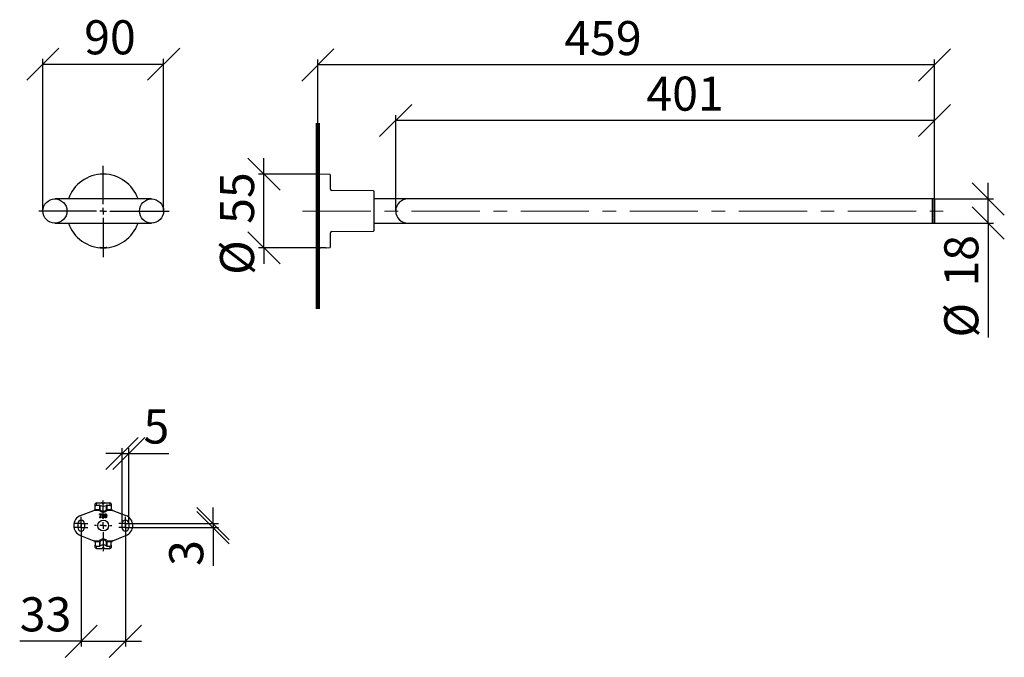
# Model space of a CAD drawing. Units: millimetres. Extents: x 17 to 200, y 7 to 245.
# Drawn here: x 17 to 200, y 126 to 245 of the extents above; entities that cross this region are included whole.
import ezdxf

# ---------------------------------------------------------------- set-up
doc = ezdxf.new("R2010")
doc.units = ezdxf.units.MM
doc.linetypes.add('CENTERX2', pattern=[20.32, 12.7, -2.54, 2.54, -2.54])
doc.linetypes.add('PHANTOM', pattern=[12.7, 6.35, -1.27, 1.27, -1.27, 1.27, -1.27])
doc.layers.add('BESCHRIFTUNG', color=7, linetype='Continuous')
doc.layers.add('MITTELLINIEN', color=7, linetype='Continuous')
doc.styles.add('SLDTEXTSTYLE0', font='TXT', dxfattribs={"width": 0.7})
doc.dimstyles.new('SLDDIMSTYLE0', dxfattribs={"dimtxt": 6.0452, "dimasz": 6, "dimexe": 0, "dimexo": 0.0625, "dimgap": 1.5113, "dimtad": 1, "dimdec": 0, "dimlfac": 4, "dimrnd": 1e-09, "dimzin": 12, "dimdsep": 46, "dimtxsty": 'SLDTEXTSTYLE0', "dimblk1": 'OBLIQUE', "dimblk2": 'OBLIQUE', "dimsah": 1, "dimcen": 0.09, "dimadec": 0, "dimazin": 3, "dimtfac": 1, "dimtdec": 0, "dimtofl": 0, "dimtmove": 0, "dimatfit": 3, "dimldrblk": 'OBLIQUE', "dimfxl": 1, "dimfrac": 2, "dimtolj": 1, "dimtzin": 12, "dimarcsym": 0})
doc.dimstyles.new('SLDDIMSTYLE1', dxfattribs={"dimtxt": 6.0452, "dimasz": 6, "dimexe": 0, "dimexo": 0.0625, "dimgap": 1.5113, "dimtad": 1, "dimdec": 0, "dimlfac": 4, "dimrnd": 1e-09, "dimzin": 12, "dimdsep": 46, "dimtxsty": 'SLDTEXTSTYLE0', "dimblk1": 'OBLIQUE', "dimblk2": 'OBLIQUE', "dimsah": 1, "dimcen": 0.09, "dimadec": 0, "dimazin": 3, "dimtfac": 1, "dimtdec": 0, "dimtmove": 0, "dimatfit": 0, "dimldrblk": 'OBLIQUE', "dimfxl": 1, "dimfrac": 2, "dimtolj": 1, "dimtzin": 12, "dimarcsym": 0})

# ---------------------------------------------------------------- blocks, each defined once
blk = doc.blocks.new('_Oblique')
at = {"color": 0, "linetype": 'ByBlock', "lineweight": -2}
blk.add_line((-0.5, -0.5), (0.5, 0.5), dxfattribs=at)
blk = doc.blocks.new('_D')
at = {"layer": 'BESCHRIFTUNG'}
for p, q in [((20.96, 209.11), (20.96, 237.46)), ((43.46, 209.11), (43.46, 237.46)), ((20.96, 236.46), (43.46, 236.46))]:
    blk.add_line(p, q, dxfattribs=at)
at = {"layer": 'BESCHRIFTUNG', "xscale": 6, "yscale": 6, "rotation": 180}
blk.add_blockref('_Oblique', (20.96, 236.46, -57.41), dxfattribs=at)
at = {"layer": 'BESCHRIFTUNG', "xscale": 6, "yscale": 6}
blk.add_blockref('_Oblique', (43.46, 236.46, -57.41), dxfattribs=at)
at = {"layer": 'BESCHRIFTUNG', "insert": (28.66, 244.65), "char_height": 6.35, "attachment_point": 1, "style": 'SLDTEXTSTYLE0'}
blk.add_mtext('90', dxfattribs=at)
blk = doc.blocks.new('SW_CENTERMARKSYMBOL_0')
at = {"layer": 'MITTELLINIEN', "color": 0}
for p, q in [((0, 1.25), (0, 8.45)), ((-1.25, 0), (-12, 0)), ((0, 0), (-0.62, 0)), ((0, 0), (0, 0.62)), ((0, 0), (0, -0.62)), ((0, 0), (0.62, 0)), ((1.25, 0), (12.31, 0)), ((0, -1.25), (0, -8.59))]:
    blk.add_line(p, q, dxfattribs=at)
blk = doc.blocks.new('_D_1')
at = {"layer": 'BESCHRIFTUNG'}
for p, q in [((62.15, 215.97), (62.15, 218.97)), ((72.19, 215.97), (61.15, 215.97)), ((62.15, 202.24), (62.15, 215.97)), ((72.19, 202.24), (61.15, 202.24)), ((62.15, 202.24), (62.15, 199.24))]:
    blk.add_line(p, q, dxfattribs=at)
at = {"layer": 'BESCHRIFTUNG', "xscale": 6, "yscale": 6}
for p, rotation in [((62.15, 215.97, 0.01), 270), ((62.15, 202.24, 0.01), 90)]:
    blk.add_blockref('_Oblique', p, dxfattribs=dict(at, rotation=rotation))
at = {"layer": 'BESCHRIFTUNG', "char_height": 6.35, "attachment_point": 1, "rotation": 90, "style": 'SLDTEXTSTYLE0'}
for s, insert in [('55', (53.96, 206.7)), ('%%c', (53.96, 197.2))]:
    blk.add_mtext(s, dxfattribs=dict(at, insert=insert))
blk = doc.blocks.new('_D_2')
at = {"layer": 'BESCHRIFTUNG'}
for p, q in [((86.7, 209.11), (86.7, 226.97)), ((187.07, 225.97), (86.7, 225.97)), ((187.07, 211.36), (187.07, 226.97))]:
    blk.add_line(p, q, dxfattribs=at)
at = {"layer": 'BESCHRIFTUNG', "xscale": 6, "yscale": 6, "rotation": 180}
blk.add_blockref('_Oblique', (86.7, 225.97, 0.01), dxfattribs=at)
at = {"layer": 'BESCHRIFTUNG', "xscale": 6, "yscale": 6}
blk.add_blockref('_Oblique', (187.07, 225.97, 0.01), dxfattribs=at)
at = {"layer": 'BESCHRIFTUNG', "insert": (133.39, 234.15), "char_height": 6.35, "attachment_point": 1, "style": 'SLDTEXTSTYLE0'}
blk.add_mtext('401', dxfattribs=at)
blk = doc.blocks.new('_D_3')
at = {"layer": 'BESCHRIFTUNG'}
for p, q in [((72.2, 215.98), (72.2, 237.32)), ((187.07, 211.36), (187.07, 237.32)), ((187.07, 236.32), (72.2, 236.32))]:
    blk.add_line(p, q, dxfattribs=at)
at = {"layer": 'BESCHRIFTUNG', "xscale": 6, "yscale": 6, "rotation": 180}
blk.add_blockref('_Oblique', (72.2, 236.32, 0.01), dxfattribs=at)
at = {"layer": 'BESCHRIFTUNG', "xscale": 6, "yscale": 6}
blk.add_blockref('_Oblique', (187.07, 236.32, 0.01), dxfattribs=at)
at = {"layer": 'BESCHRIFTUNG', "insert": (118.1, 244.5), "char_height": 6.35, "attachment_point": 1, "style": 'SLDTEXTSTYLE0'}
blk.add_mtext('459', dxfattribs=at)
blk = doc.blocks.new('_D_4')
at = {"layer": 'BESCHRIFTUNG'}
for p, q in [((197.08, 211.35), (197.08, 214.35)), ((187.08, 211.35), (198.08, 211.35)), ((197.08, 206.85), (197.08, 211.35)), ((187.08, 206.85), (198.08, 206.85)), ((197.08, 206.85), (197.08, 185.53))]:
    blk.add_line(p, q, dxfattribs=at)
at = {"layer": 'BESCHRIFTUNG', "xscale": 6, "yscale": 6}
for p, rotation in [((197.08, 211.35, 0.01), 270), ((197.08, 206.85, 0.01), 90)]:
    blk.add_blockref('_Oblique', p, dxfattribs=dict(at, rotation=rotation))
at = {"layer": 'BESCHRIFTUNG', "char_height": 6.35, "attachment_point": 1, "rotation": 90, "style": 'SLDTEXTSTYLE0'}
for s, insert in [('18', (188.89, 195.02)), ('%%c', (188.89, 185.53))]:
    blk.add_mtext(s, dxfattribs=dict(at, insert=insert))
blk = doc.blocks.new('_D_5')
at = {"layer": 'BESCHRIFTUNG'}
for p, q in [((35.72, 163.92), (32.72, 163.92)), ((35.72, 150.85), (35.72, 164.92)), ((35.72, 163.92), (36.97, 163.92)), ((36.97, 150.85), (36.97, 164.92)), ((36.97, 163.92), (44.41, 163.92))]:
    blk.add_line(p, q, dxfattribs=at)
at = {"layer": 'BESCHRIFTUNG', "xscale": 6, "yscale": 6}
blk.add_blockref('_Oblique', (35.72, 163.92, -0.84), dxfattribs=at)
at = {"layer": 'BESCHRIFTUNG', "xscale": 6, "yscale": 6, "rotation": 180}
blk.add_blockref('_Oblique', (36.97, 163.92, -0.84), dxfattribs=at)
at = {"layer": 'BESCHRIFTUNG', "insert": (39.71, 172.11), "char_height": 6.35, "attachment_point": 1, "style": 'SLDTEXTSTYLE0'}
blk.add_mtext('5', dxfattribs=at)
blk = doc.blocks.new('_D_6')
at = {"layer": 'BESCHRIFTUNG'}
for p, q in [((52.68, 150.84), (52.68, 153.84)), ((37.6, 150.84), (53.68, 150.84)), ((52.68, 150.84), (52.68, 150.09)), ((37.6, 150.09), (53.68, 150.09)), ((52.68, 150.09), (52.68, 142.96))]:
    blk.add_line(p, q, dxfattribs=at)
at = {"layer": 'BESCHRIFTUNG', "xscale": 6, "yscale": 6}
for p, rotation in [((52.68, 150.84, -0.84), 270), ((52.68, 150.09, -0.84), 90)]:
    blk.add_blockref('_Oblique', p, dxfattribs=dict(at, rotation=rotation))
at = {"layer": 'BESCHRIFTUNG', "insert": (44.5, 142.96), "char_height": 6.35, "attachment_point": 1, "rotation": 90, "style": 'SLDTEXTSTYLE0'}
blk.add_mtext('3', dxfattribs=at)
blk = doc.blocks.new('_D_7')
at = {"layer": 'BESCHRIFTUNG'}
for p, q in [((28.09, 148.83), (28.09, 127.92)), ((36.34, 148.83), (36.34, 127.92)), ((28.09, 128.92), (16.65, 128.92)), ((28.09, 128.92), (36.34, 128.92)), ((36.34, 128.92), (39.34, 128.92))]:
    blk.add_line(p, q, dxfattribs=at)
at = {"layer": 'BESCHRIFTUNG', "xscale": 6, "yscale": 6}
blk.add_blockref('_Oblique', (28.09, 128.92, -0.84), dxfattribs=at)
at = {"layer": 'BESCHRIFTUNG', "xscale": 6, "yscale": 6, "rotation": 180}
blk.add_blockref('_Oblique', (36.34, 128.92, -0.84), dxfattribs=at)
at = {"layer": 'BESCHRIFTUNG', "insert": (16.65, 137.11), "char_height": 6.35, "attachment_point": 1, "style": 'SLDTEXTSTYLE0'}
blk.add_mtext('33', dxfattribs=at)
blk = doc.blocks.new('SW_CENTERMARKSYMBOL_1')
at = {"layer": 'MITTELLINIEN', "color": 0}
for p, q in [((0, 1.25), (0, 4.65)), ((-1.25, 0), (-1.62, 0)), ((0, 0), (-0.62, 0)), ((0, 0), (0, 0.62)), ((0, 0), (0, -0.62)), ((0, 0), (0.62, 0)), ((1.25, 0), (1.62, 0)), ((0, -1.25), (0, -4.78))]:
    blk.add_line(p, q, dxfattribs=at)
blk = doc.blocks.new('SW_CENTERMARKSYMBOL_2')
at = {"layer": 'MITTELLINIEN', "color": 0}
for p, q in [((-0.625, 0), (-1.25, 0)), ((0, 0), (-0.625, 0)), ((0, 0.625), (0, 1.25)), ((0, 0), (0, 0.625)), ((0, 0), (0, -0.625)), ((0, 0), (0.625, 0)), ((0.625, 0), (1.25, 0)), ((0, -0.625), (0, -1.25))]:
    blk.add_line(p, q, dxfattribs=at)
blk = doc.blocks.new('SW_CENTERMARKSYMBOL_3')
at = {"layer": 'MITTELLINIEN', "color": 0}
for p, q in [((-0.625, 0), (-1.25, 0)), ((0, 0), (-0.625, 0)), ((0, 0.625), (0, 1.25)), ((0, 0), (0, 0.625)), ((0, 0), (0, -0.625)), ((0, 0), (0.625, 0)), ((0.625, 0), (1.25, 0)), ((0, -0.625), (0, -1.25))]:
    blk.add_line(p, q, dxfattribs=at)
blk = doc.blocks.new('SW_CENTERMARKSYMBOL_4')
at = {"layer": 'MITTELLINIEN', "color": 0}
for p, q in [((-0.625, 0), (-1.25, 0)), ((0, 0), (-0.625, 0)), ((0, 0.625), (0, 1.25)), ((0, 0), (0, 0.625)), ((0, 0), (0, -0.625)), ((0, 0), (0.625, 0)), ((0.625, 0), (1.25, 0)), ((0, -0.625), (0, -1.25))]:
    blk.add_line(p, q, dxfattribs=at)
blk = doc.blocks.new('SW_CENTERMARKSYMBOL_5')
at = {"layer": 'MITTELLINIEN', "color": 0}
for p, q in [((-0.625, 0), (-1.25, 0)), ((0, 0), (-0.625, 0)), ((0, 0.625), (0, 1.25)), ((0, 0), (0, 0.625)), ((0, 0), (0, -0.625)), ((0, 0), (0.625, 0)), ((0.625, 0), (1.25, 0)), ((0, -0.625), (0, -1.25))]:
    blk.add_line(p, q, dxfattribs=at)

msp = doc.modelspace()

# ---------------------------------------------------------------- linework, layer by layer
at = {"color": 7, "linetype": 'Continuous', "lineweight": 25}
for p, q in [((74.41, 215.93), (72.2, 215.97)), ((72.2, 215.97), (72.2, 209.1)), ((82.54, 212.84), (74.81, 212.91)), ((41.21, 211.35), (23.21, 211.35)), ((82.69, 209.1), (82.69, 211.04)), ((88.95, 211.35), (82.7, 211.35)), ((186.7, 211.35), (88.95, 211.35)), ((187.07, 211.35), (186.7, 211.35)), ((186.7, 211.35), (186.7, 207.13)), ((186.7, 206.85), (186.7, 211.35)), ((187.07, 211.35), (187.07, 207.13)), ((72.2, 209.1), (72.2, 202.24)), ((82.69, 207.17), (82.69, 209.1)), ((23.21, 206.85), (41.21, 206.85)), ((82.7, 206.85), (88.95, 206.85)), ((88.95, 206.85), (186.7, 206.85)), ((186.7, 207.13), (186.7, 206.85)), ((186.7, 206.85), (187.07, 206.85)), ((187.07, 207.13), (187.07, 206.85)), ((74.81, 205.3), (82.54, 205.37)), ((72.2, 202.24), (72.43, 202.25)), ((73.73, 202.27), (74.41, 202.28)), ((30.72, 154.1), (30.72, 154.54)), ((30.72, 153.57), (30.72, 154.1)), ((30.97, 154.72), (31.91, 154.72)), ((30.97, 154.27), (31.5, 154.27)), ((32.53, 154.72), (33.47, 154.72)), ((32.94, 154.27), (33.47, 154.27)), ((33.72, 154.54), (33.72, 154.1)), ((33.72, 154.1), (33.72, 153.57)), ((27.99, 152.33), (30.45, 153.3)), ((31.5, 152.64), (31.9, 152.64)), ((31.5, 152.55), (31.5, 152.64)), ((31.82, 152.55), (31.5, 152.55)), ((31.9, 152.64), (31.9, 152.57)), ((32.07, 152.47), (31.99, 152.48)), ((32.13, 152.26), (32.14, 152.35)), ((32.14, 152.35), (32.15, 152.35)), ((32.79, 152.24), (32.79, 152.26)), ((33.98, 153.3), (36.45, 152.33)), ((27.47, 150.84), (27.47, 150.09)), ((28.72, 150.84), (28.72, 150.09)), ((31.67, 151.9), (31.59, 151.9)), ((31.98, 152.11), (32.06, 152.12)), ((32.47, 152.08), (32.55, 152.09)), ((35.72, 150.09), (35.72, 150.84)), ((36.97, 150.84), (36.97, 150.09)), ((27.99, 148.6), (30.45, 147.64)), ((33.98, 147.64), (36.45, 148.6)), ((30.72, 147.36), (30.72, 146.84)), ((30.72, 146.39), (30.72, 146.84)), ((33.72, 146.84), (33.72, 147.36)), ((33.72, 146.84), (33.72, 146.39)), ((30.97, 146.66), (31.5, 146.66)), ((30.97, 146.22), (31.91, 146.22)), ((32.53, 146.22), (33.47, 146.22)), ((32.94, 146.66), (33.47, 146.66))]:
    msp.add_line(p, q, dxfattribs=at)
at = {"color": 7, "linetype": 'PHANTOM', "lineweight": 18}
for p, q in [((30.97, 154.72), (30.97, 154.27)), ((31.5, 153.47), (31.5, 154.27)), ((31.66, 154.24), (31.66, 153.43)), ((32.78, 153.43), (32.78, 154.24)), ((32.94, 154.27), (32.94, 153.47)), ((33.47, 154.27), (33.47, 154.72)), ((31.5, 153.3), (30.45, 153.3)), ((30.7, 153.47), (31.5, 153.47)), ((31.5, 153.47), (31.5, 153.3)), ((32.94, 153.47), (33.74, 153.47)), ((32.94, 153.3), (32.94, 153.47)), ((33.98, 153.3), (32.94, 153.3)), ((30.45, 147.64), (31.5, 147.64)), ((31.5, 147.46), (30.7, 147.46)), ((31.5, 147.64), (31.5, 147.46)), ((31.5, 146.66), (31.5, 147.46)), ((31.66, 147.5), (31.66, 146.7)), ((32.78, 146.7), (32.78, 147.5)), ((32.94, 147.46), (32.94, 147.64)), ((32.94, 147.64), (33.98, 147.64)), ((32.94, 147.46), (32.94, 146.66)), ((33.74, 147.46), (32.94, 147.46)), ((30.97, 146.66), (30.97, 146.22)), ((33.47, 146.22), (33.47, 146.66))]:
    msp.add_line(p, q, dxfattribs=at)
at = {"color": 7, "linetype": 'Continuous', "lineweight": 25, "flags": 128}
for points in [[(30.45, 153.3), (30.49, 153.31), (30.52, 153.32), (30.56, 153.34)], [(33.88, 153.34), (33.91, 153.32), (33.95, 153.31), (33.98, 153.3)], [(30.56, 147.6), (30.52, 147.61), (30.49, 147.62), (30.45, 147.64)], [(33.98, 147.64), (33.95, 147.62), (33.91, 147.61), (33.88, 147.6)]]:
    msp.add_lwpolyline(points, dxfattribs=at)
at = {"color": 7, "linetype": 'PHANTOM', "lineweight": 18, "flags": 128}
for points in [[(31.66, 153.43), (31.64, 153.42), (31.63, 153.41), (31.61, 153.39), (31.59, 153.37), (31.57, 153.36), (31.55, 153.34), (31.52, 153.32), (31.5, 153.3)], [(32.78, 153.43), (32.79, 153.42), (32.81, 153.41), (32.83, 153.39), (32.85, 153.37), (32.87, 153.36), (32.89, 153.34), (32.91, 153.32), (32.94, 153.3)], [(31.5, 147.64), (31.52, 147.62), (31.55, 147.6), (31.57, 147.58), (31.59, 147.56), (31.61, 147.54), (31.63, 147.53), (31.64, 147.51), (31.66, 147.5)], [(32.94, 147.64), (32.91, 147.62), (32.89, 147.6), (32.87, 147.58), (32.85, 147.56), (32.83, 147.54), (32.81, 147.53), (32.79, 147.51), (32.78, 147.5)]]:
    msp.add_lwpolyline(points, dxfattribs=at)
at = {"color": 7, "linetype": 'Continuous', "lineweight": 25}
for centre, radius in [((23.21, 209.1), 2.25), ((41.21, 209.1), 2.25), ((32.22, 150.47), 1)]:
    msp.add_circle(centre, radius, dxfattribs=at)
for centre, radius, start, end in [((32.21, 209.1), 6.86, 19.1395, 160.8605), ((74.4, 215.8), 0.125, 0.8987, 89), ((-352.61, 209.1), 427.19, 0.5437, 0.8988), ((74.81, 213.16), 0.25, 180.5437, 269.5), ((82.54, 212.72), 0.125, 1.1199, 89.5), ((-102.3, 209.1), 185, 0.6005, 1.12), ((88.95, 209.1), 2.25, 90, 180), ((88.95, 209.1), 2.25, 90, 270), ((-62.92, 209.1), 250, 359.4843, 0.5157), ((88.95, 209.1), 2.25, 180, 270), ((32.21, 209.1), 6.86, 199.1395, 340.8605), ((82.54, 205.49), 0.125, 270.5, 358.8801), ((-102.3, 209.1), 185, 358.88, 359.3995), ((-352.61, 209.1), 427.19, 359.1012, 359.4563), ((74.81, 205.05), 0.25, 90.5, 179.4563), ((74.4, 202.41), 0.125, 271, 359.1013), ((30.94, 154.5), 0.223, 81.9507, 168.5782), ((30.94, 154.05), 0.223, 81.9506, 168.5781), ((31.5, 153.95), 0.32, 61.7227, 90.6169), ((32.22, 155.3), 1.2, 242.0315, 297.9685), ((31.92, 154.59), 0.123, 25.8264, 95.181), ((32.22, 154.75), 0.217, 208.7272, 331.2728), ((32.52, 154.59), 0.123, 84.819, 154.1736), ((32.93, 153.95), 0.32, 89.3831, 118.2773), ((33.5, 154.5), 0.223, 11.4218, 98.0493), ((33.5, 154.05), 0.223, 11.4219, 98.0494), ((28.72, 150.47), 2, 111.4212, 248.5788), ((30.47, 153.57), 0.25, 337.1084, 0), ((33.97, 153.57), 0.25, 180, 202.8916), ((35.72, 150.47), 2, 291.4212, 68.5788), ((28.09, 150.84), 0.625, 0, 180), ((36.34, 150.84), 0.625, 0, 180), ((28.09, 150.09), 0.625, 180, 0), ((36.34, 150.09), 0.625, 180, 0), ((30.47, 147.36), 0.25, 0, 22.8916), ((30.94, 146.88), 0.223, 191.4219, 278.0494), ((32.22, 145.64), 1.2, 62.0315, 117.9685), ((33.5, 146.88), 0.223, 261.9506, 348.5781), ((33.97, 147.36), 0.25, 157.1084, 180), ((30.94, 146.44), 0.223, 191.4218, 278.0493), ((31.5, 146.98), 0.32, 269.3831, 298.2773), ((31.92, 146.34), 0.123, 264.819, 334.1736), ((32.22, 146.18), 0.217, 28.7272, 151.2728), ((32.52, 146.34), 0.123, 205.8264, 275.181), ((32.93, 146.98), 0.32, 241.7227, 270.6169), ((33.5, 146.44), 0.223, 261.9507, 348.5782)]:
    msp.add_arc(centre, radius, start, end, dxfattribs=at)
at = {"color": 7, "linetype": 'PHANTOM', "lineweight": 18}
for centre, start, end in [((31.5, 153.15), 61.7225, 90.617), ((32.93, 153.15), 89.383, 118.2775), ((31.5, 147.78), 269.383, 298.2775), ((32.93, 147.78), 241.7225, 270.617)]:
    msp.add_arc(centre, 0.32, start, end, dxfattribs=at)
for centre, major_axis, ratio, start_param, end_param in [((32.22, 154.58), (0, 1.64), 0.707107, 2.471532, 3.811654), ((32.22, 154.58), (0, 1.46), 0.621397, 2.471532, 3.811654), ((32.22, 146.36), (0, -1.64), 0.707107, 2.471532, 3.811654), ((32.22, 146.36), (0, 1.46), 0.621397, 5.613124, 6.953246)]:
    msp.add_ellipse(centre, major_axis=major_axis, ratio=ratio, start_param=start_param, end_param=end_param, dxfattribs=at)
at = {"color": 7, "linetype": 'Continuous', "lineweight": 25}
for points, knots in [([(32.21, 202.25), (32.17, 202.25), (32.13, 202.25), (32.04, 202.25), (32, 202.25), (31.92, 202.25), (31.89, 202.25), (31.82, 202.26), (31.78, 202.26), (31.72, 202.27), (31.7, 202.27), (31.65, 202.27), (31.63, 202.28), (31.6, 202.28), (31.58, 202.28), (31.57, 202.29), (31.56, 202.29), (31.56, 202.29), (31.57, 202.29), (31.58, 202.29), (31.6, 202.29), (31.63, 202.29), (31.65, 202.29), (31.7, 202.28), (31.72, 202.28), (31.78, 202.28), (31.82, 202.28), (31.89, 202.27), (31.92, 202.27), (32, 202.27), (32.04, 202.27), (32.13, 202.27), (32.17, 202.27), (32.21, 202.27)], [0, 0, 0, 0, 0.0625, 0.0625, 0.125, 0.125, 0.1875, 0.1875, 0.25, 0.25, 0.3125, 0.3125, 0.375, 0.375, 0.4375, 0.4375, 0.5, 0.5, 0.5625, 0.5625, 0.625, 0.625, 0.6875, 0.6875, 0.75, 0.75, 0.8125, 0.8125, 0.875, 0.875, 0.9375, 0.9375, 1, 1, 1, 1]), ([(32.21, 202.27), (32.26, 202.27), (32.3, 202.27), (32.38, 202.27), (32.42, 202.27), (32.5, 202.27), (32.54, 202.27), (32.61, 202.28), (32.64, 202.28), (32.7, 202.28), (32.73, 202.28), (32.78, 202.29), (32.8, 202.29), (32.83, 202.29), (32.84, 202.29), (32.86, 202.29), (32.86, 202.29), (32.86, 202.29), (32.86, 202.29), (32.84, 202.28), (32.83, 202.28), (32.8, 202.28), (32.78, 202.27), (32.73, 202.27), (32.7, 202.27), (32.64, 202.26), (32.61, 202.26), (32.54, 202.25), (32.5, 202.25), (32.42, 202.25), (32.38, 202.25), (32.3, 202.25), (32.26, 202.25), (32.21, 202.25)], [0, 0, 0, 0, 0.0625, 0.0625, 0.125, 0.125, 0.1875, 0.1875, 0.25, 0.25, 0.3125, 0.3125, 0.375, 0.375, 0.4375, 0.4375, 0.5, 0.5, 0.5625, 0.5625, 0.625, 0.625, 0.6875, 0.6875, 0.75, 0.75, 0.8125, 0.8125, 0.875, 0.875, 0.9375, 0.9375, 1, 1, 1, 1]), ([(72.43, 202.25), (72.43, 202.25), (72.43, 202.25), (72.45, 202.25), (72.46, 202.25), (72.49, 202.25), (72.51, 202.25), (72.56, 202.26), (72.59, 202.26), (72.65, 202.27), (72.68, 202.27), (72.75, 202.27), (72.79, 202.28), (72.87, 202.28), (72.91, 202.28), (72.99, 202.29), (73.03, 202.29), (73.12, 202.29), (73.16, 202.29), (73.24, 202.29), (73.28, 202.29), (73.36, 202.29), (73.4, 202.29), (73.47, 202.28), (73.5, 202.28), (73.57, 202.28), (73.59, 202.28), (73.64, 202.27), (73.66, 202.27), (73.69, 202.27), (73.71, 202.27), (73.72, 202.27), (73.73, 202.27), (73.73, 202.27)], [0, 0, 0, 0, 0.0625, 0.0625, 0.125, 0.125, 0.1875, 0.1875, 0.25, 0.25, 0.3125, 0.3125, 0.375, 0.375, 0.4375, 0.4375, 0.5, 0.5, 0.5625, 0.5625, 0.625, 0.625, 0.6875, 0.6875, 0.75, 0.75, 0.8125, 0.8125, 0.875, 0.875, 0.9375, 0.9375, 1, 1, 1, 1]), ([(30.56, 153.34), (30.58, 153.34), (30.59, 153.35), (30.62, 153.37), (30.64, 153.38), (30.66, 153.41), (30.67, 153.42), (30.69, 153.45), (30.69, 153.46), (30.7, 153.47)], [0, 0, 0, 0, 0.25, 0.25, 0.5, 0.5, 0.75, 0.75, 1, 1, 1, 1]), ([(31.59, 151.9), (31.59, 151.91), (31.59, 151.93), (31.59, 151.95), (31.6, 151.98), (31.6, 152), (31.6, 152.03), (31.61, 152.06), (31.62, 152.09), (31.63, 152.13), (31.64, 152.18), (31.66, 152.24), (31.68, 152.3), (31.71, 152.36), (31.73, 152.42), (31.76, 152.47), (31.79, 152.51), (31.81, 152.54), (31.82, 152.55)], [0, 0, 0, 0, 0.034222, 0.069813, 0.107007, 0.145882, 0.186019, 0.227874, 0.271427, 0.316576, 0.408093, 0.498715, 0.588596, 0.678127, 0.765339, 0.847918, 0.925972, 1, 1, 1, 1]), ([(31.9, 152.57), (31.9, 152.56), (31.88, 152.54), (31.86, 152.51), (31.84, 152.47), (31.82, 152.44), (31.8, 152.4), (31.78, 152.36), (31.76, 152.31), (31.75, 152.27), (31.73, 152.22), (31.72, 152.18), (31.7, 152.13), (31.69, 152.09), (31.68, 152.04), (31.68, 151.99), (31.67, 151.95), (31.67, 151.92), (31.67, 151.9)], [0, 0, 0, 0, 0.051765, 0.105365, 0.161209, 0.219212, 0.279359, 0.342018, 0.40698, 0.474589, 0.542816, 0.610255, 0.676789, 0.742504, 0.807531, 0.872125, 0.936173, 1, 1, 1, 1]), ([(31.99, 152.48), (31.99, 152.48), (31.99, 152.5), (32, 152.52), (32.01, 152.54), (32.01, 152.56), (32.02, 152.57), (32.03, 152.59), (32.04, 152.6), (32.05, 152.62), (32.07, 152.63), (32.08, 152.64), (32.09, 152.64), (32.11, 152.65), (32.12, 152.66), (32.14, 152.66), (32.16, 152.66), (32.17, 152.66), (32.17, 152.66)], [0, 0, 0, 0, 0.078734, 0.153587, 0.224356, 0.29211, 0.357093, 0.419768, 0.480649, 0.54028, 0.598948, 0.656032, 0.712334, 0.768115, 0.824627, 0.881743, 0.940019, 1, 1, 1, 1]), ([(32.18, 152.58), (32.17, 152.58), (32.16, 152.58), (32.14, 152.58), (32.12, 152.57), (32.11, 152.56), (32.1, 152.55), (32.09, 152.54), (32.09, 152.53), (32.08, 152.52), (32.08, 152.51), (32.07, 152.49), (32.07, 152.48), (32.07, 152.47), (32.07, 152.47)], [0, 0, 0, 0, 0.115765, 0.225203, 0.334943, 0.448158, 0.50712, 0.567286, 0.630622, 0.696558, 0.766266, 0.840094, 0.917481, 1, 1, 1, 1]), ([(32.18, 152.27), (32.18, 152.27), (32.17, 152.27), (32.16, 152.27), (32.14, 152.27), (32.13, 152.26), (32.13, 152.26)], [0, 0, 0, 0, 0.208161, 0.443743, 0.707986, 1, 1, 1, 1]), ([(32.15, 152.35), (32.15, 152.35), (32.16, 152.35), (32.17, 152.35), (32.19, 152.35), (32.2, 152.36), (32.21, 152.36), (32.22, 152.37), (32.23, 152.37), (32.24, 152.38), (32.25, 152.39), (32.25, 152.4), (32.26, 152.41), (32.26, 152.42), (32.27, 152.43), (32.27, 152.44), (32.27, 152.46), (32.27, 152.47), (32.27, 152.47)], [0, 0, 0, 0, 0.069029, 0.134699, 0.198856, 0.260636, 0.320385, 0.380768, 0.440336, 0.500789, 0.561123, 0.621432, 0.680857, 0.74052, 0.801803, 0.865366, 0.93094, 1, 1, 1, 1]), ([(32.17, 152.66), (32.18, 152.66), (32.19, 152.66), (32.21, 152.66), (32.23, 152.65), (32.24, 152.65), (32.26, 152.64), (32.27, 152.63), (32.29, 152.62), (32.3, 152.61), (32.31, 152.59), (32.32, 152.58), (32.33, 152.56), (32.34, 152.54), (32.34, 152.53), (32.35, 152.51), (32.35, 152.49), (32.35, 152.47), (32.35, 152.47)], [0, 0, 0, 0, 0.061722, 0.121428, 0.180226, 0.23843, 0.296817, 0.356015, 0.417175, 0.480545, 0.54415, 0.607086, 0.669928, 0.732369, 0.796429, 0.862167, 0.929503, 1, 1, 1, 1]), ([(32.27, 152.47), (32.27, 152.48), (32.27, 152.49), (32.27, 152.52), (32.26, 152.54), (32.25, 152.55), (32.23, 152.57), (32.21, 152.58), (32.2, 152.58), (32.18, 152.58), (32.18, 152.58)], [0, 0, 0, 0, 0.146093, 0.280765, 0.407853, 0.533013, 0.654305, 0.768539, 0.88212, 1, 1, 1, 1]), ([(32.3, 152.13), (32.3, 152.13), (32.3, 152.14), (32.3, 152.16), (32.3, 152.17), (32.29, 152.19), (32.29, 152.2), (32.28, 152.21), (32.28, 152.22), (32.27, 152.23), (32.26, 152.24), (32.25, 152.25), (32.24, 152.26), (32.23, 152.26), (32.22, 152.27), (32.21, 152.27), (32.19, 152.27), (32.18, 152.27), (32.18, 152.27)], [0, 0, 0, 0, 0.0755317, 0.1470578, 0.2158553, 0.2825051, 0.3471197, 0.4107715, 0.4731814, 0.5355995, 0.5966026, 0.656248, 0.7136688, 0.769949, 0.8261511, 0.8828292, 0.940268, 1, 1, 1, 1]), ([(32.35, 152.47), (32.35, 152.46), (32.35, 152.44), (32.35, 152.42), (32.34, 152.4), (32.33, 152.38), (32.32, 152.36), (32.3, 152.34), (32.29, 152.33), (32.27, 152.32), (32.27, 152.31)], [0, 0, 0, 0, 0.136264, 0.266121, 0.391535, 0.515483, 0.637212, 0.757167, 0.877123, 1, 1, 1, 1]), ([(32.27, 152.31), (32.27, 152.31), (32.28, 152.31), (32.3, 152.3), (32.31, 152.29), (32.33, 152.28), (32.34, 152.27), (32.35, 152.25), (32.36, 152.24), (32.37, 152.22), (32.37, 152.2), (32.38, 152.17), (32.38, 152.15), (32.38, 152.14), (32.38, 152.13)], [0, 0, 0, 0, 0.078766, 0.153899, 0.226583, 0.298345, 0.371388, 0.447855, 0.529393, 0.616012, 0.707098, 0.80074, 0.89809, 1, 1, 1, 1]), ([(32.46, 152.41), (32.46, 152.42), (32.46, 152.44), (32.46, 152.46), (32.47, 152.49), (32.47, 152.51), (32.48, 152.54), (32.49, 152.56), (32.5, 152.58), (32.51, 152.59), (32.53, 152.61), (32.54, 152.62), (32.56, 152.64), (32.58, 152.65), (32.59, 152.65), (32.61, 152.66), (32.63, 152.66), (32.64, 152.66), (32.65, 152.66)], [0, 0, 0, 0, 0.080536, 0.157505, 0.230394, 0.299825, 0.366802, 0.431319, 0.494218, 0.556377, 0.61672, 0.674312, 0.730014, 0.783992, 0.837405, 0.890678, 0.94439, 1, 1, 1, 1]), ([(32.64, 152.17), (32.64, 152.17), (32.62, 152.17), (32.61, 152.17), (32.59, 152.17), (32.57, 152.18), (32.56, 152.19), (32.54, 152.2), (32.53, 152.22), (32.51, 152.23), (32.5, 152.25), (32.49, 152.27), (32.48, 152.29), (32.47, 152.31), (32.47, 152.33), (32.46, 152.36), (32.46, 152.38), (32.46, 152.4), (32.46, 152.41)], [0, 0, 0, 0, 0.0540412, 0.1069654, 0.159454, 0.2125582, 0.266093, 0.3215612, 0.3793275, 0.4402431, 0.5026658, 0.5664401, 0.6312764, 0.6984011, 0.7684817, 0.8417846, 0.9188064, 1, 1, 1, 1]), ([(32.66, 152.58), (32.66, 152.58), (32.65, 152.58), (32.64, 152.58), (32.63, 152.58), (32.61, 152.57), (32.6, 152.56), (32.59, 152.56), (32.58, 152.55), (32.57, 152.53), (32.56, 152.52), (32.56, 152.51), (32.55, 152.49), (32.55, 152.48), (32.54, 152.46), (32.54, 152.44), (32.54, 152.42), (32.54, 152.41), (32.54, 152.4)], [0, 0, 0, 0, 0.049725, 0.099003, 0.148069, 0.199199, 0.251473, 0.306809, 0.364999, 0.427413, 0.491895, 0.556876, 0.624102, 0.693033, 0.764335, 0.839414, 0.917671, 1, 1, 1, 1]), ([(32.54, 152.4), (32.54, 152.4), (32.54, 152.39), (32.54, 152.37), (32.54, 152.35), (32.54, 152.34), (32.55, 152.32), (32.56, 152.31), (32.56, 152.3), (32.57, 152.29), (32.58, 152.28), (32.59, 152.27), (32.6, 152.26), (32.61, 152.25), (32.62, 152.25), (32.63, 152.25), (32.65, 152.24), (32.66, 152.24), (32.66, 152.24)], [0, 0, 0, 0, 0.0793994, 0.1550808, 0.226839, 0.2963239, 0.3626861, 0.4273642, 0.4910274, 0.5539726, 0.6149064, 0.6734439, 0.7298089, 0.7840268, 0.8376281, 0.8908357, 0.9447902, 1, 1, 1, 1]), ([(32.86, 152.3), (32.86, 152.29), (32.86, 152.26), (32.86, 152.23), (32.85, 152.19), (32.85, 152.16), (32.85, 152.13), (32.84, 152.11), (32.84, 152.08), (32.83, 152.06), (32.82, 152.04), (32.81, 152.02), (32.8, 152), (32.79, 151.98), (32.78, 151.97), (32.77, 151.95), (32.76, 151.94), (32.75, 151.93), (32.74, 151.92), (32.72, 151.91), (32.71, 151.91), (32.7, 151.9), (32.68, 151.9), (32.67, 151.89), (32.65, 151.89), (32.64, 151.89), (32.64, 151.89)], [0, 0, 0, 0, 0.073534, 0.142666, 0.208044, 0.269112, 0.326304, 0.379395, 0.429018, 0.474881, 0.517842, 0.558642, 0.59736, 0.63443, 0.66946, 0.703215, 0.735512, 0.766806, 0.797107, 0.826806, 0.855711, 0.884288, 0.9128, 0.941646, 0.970624, 1, 1, 1, 1]), ([(32.79, 152.26), (32.78, 152.25), (32.77, 152.24), (32.76, 152.22), (32.74, 152.2), (32.72, 152.19), (32.7, 152.18), (32.68, 152.17), (32.66, 152.17), (32.65, 152.17), (32.64, 152.17)], [0, 0, 0, 0, 0.134618, 0.265705, 0.394856, 0.524197, 0.650554, 0.770487, 0.885702, 1, 1, 1, 1]), ([(32.65, 152.66), (32.65, 152.66), (32.66, 152.66), (32.68, 152.66), (32.69, 152.66), (32.7, 152.65), (32.72, 152.65), (32.73, 152.64), (32.74, 152.63), (32.75, 152.62), (32.77, 152.61), (32.78, 152.6), (32.79, 152.59), (32.8, 152.58), (32.81, 152.56), (32.82, 152.55), (32.82, 152.53), (32.83, 152.51), (32.84, 152.49), (32.84, 152.47), (32.85, 152.45), (32.85, 152.42), (32.85, 152.39), (32.86, 152.36), (32.86, 152.33), (32.86, 152.31), (32.86, 152.3)], [0, 0, 0, 0, 0.029993, 0.059888, 0.089528, 0.119197, 0.149562, 0.180297, 0.211856, 0.244494, 0.277773, 0.311858, 0.346514, 0.382146, 0.418846, 0.457031, 0.496816, 0.538066, 0.581842, 0.629554, 0.680974, 0.736294, 0.795893, 0.859568, 0.927688, 1, 1, 1, 1]), ([(32.78, 152.41), (32.78, 152.42), (32.78, 152.43), (32.78, 152.45), (32.77, 152.47), (32.77, 152.48), (32.77, 152.5), (32.76, 152.51), (32.75, 152.53), (32.74, 152.54), (32.73, 152.55), (32.73, 152.56), (32.72, 152.57), (32.71, 152.57), (32.69, 152.58), (32.68, 152.58), (32.67, 152.58), (32.66, 152.58), (32.66, 152.58)], [0, 0, 0, 0, 0.084125, 0.164593, 0.240408, 0.31338, 0.382555, 0.449321, 0.514019, 0.577253, 0.638317, 0.695452, 0.750134, 0.801879, 0.852123, 0.901149, 0.950623, 1, 1, 1, 1]), ([(32.66, 152.24), (32.66, 152.24), (32.67, 152.24), (32.68, 152.25), (32.69, 152.25), (32.71, 152.25), (32.72, 152.26), (32.73, 152.27), (32.74, 152.28), (32.74, 152.29), (32.75, 152.3), (32.76, 152.31), (32.77, 152.33), (32.77, 152.34), (32.77, 152.36), (32.78, 152.37), (32.78, 152.39), (32.78, 152.41), (32.78, 152.41)], [0, 0, 0, 0, 0.053435, 0.105502, 0.156526, 0.208141, 0.260424, 0.31442, 0.370321, 0.429599, 0.490986, 0.554045, 0.619496, 0.687376, 0.759086, 0.835078, 0.91502, 1, 1, 1, 1]), ([(33.74, 153.47), (33.74, 153.46), (33.75, 153.45), (33.77, 153.42), (33.78, 153.41), (33.81, 153.37), (33.84, 153.35), (33.88, 153.34)], [0, 0, 0, 0, 0.25, 0.25, 0.5, 0.5, 1, 1, 1, 1]), ([(32.17, 151.89), (32.17, 151.89), (32.16, 151.89), (32.14, 151.9), (32.12, 151.9), (32.1, 151.91), (32.09, 151.91), (32.07, 151.93), (32.06, 151.94), (32.04, 151.95), (32.03, 151.97), (32.02, 151.98), (32.01, 152), (32, 152.02), (31.99, 152.04), (31.99, 152.06), (31.98, 152.08), (31.98, 152.1), (31.98, 152.11)], [0, 0, 0, 0, 0.059955, 0.118098, 0.175046, 0.231454, 0.287781, 0.345525, 0.404017, 0.465187, 0.52726, 0.589365, 0.652798, 0.717707, 0.784146, 0.852971, 0.924943, 1, 1, 1, 1]), ([(32.06, 152.12), (32.06, 152.11), (32.06, 152.1), (32.07, 152.08), (32.07, 152.07), (32.07, 152.05), (32.08, 152.04), (32.09, 152.03), (32.09, 152.02), (32.1, 152.01), (32.11, 152), (32.12, 151.99), (32.12, 151.98), (32.13, 151.98), (32.14, 151.98), (32.15, 151.97), (32.16, 151.97), (32.17, 151.97), (32.18, 151.97)], [0, 0, 0, 0, 0.087015, 0.16956, 0.246923, 0.320217, 0.388752, 0.453783, 0.515052, 0.573662, 0.629076, 0.682899, 0.734725, 0.786273, 0.837947, 0.890063, 0.943825, 1, 1, 1, 1]), ([(32.38, 152.13), (32.38, 152.12), (32.38, 152.1), (32.38, 152.08), (32.37, 152.06), (32.37, 152.03), (32.36, 152.01), (32.35, 151.99), (32.33, 151.98), (32.32, 151.96), (32.3, 151.94), (32.29, 151.93), (32.27, 151.92), (32.25, 151.91), (32.23, 151.9), (32.22, 151.9), (32.2, 151.89), (32.18, 151.89), (32.17, 151.89)], [0, 0, 0, 0, 0.0729982, 0.1425151, 0.2102807, 0.2755109, 0.3397595, 0.4026893, 0.4662962, 0.5298896, 0.5925946, 0.6527762, 0.711658, 0.7689098, 0.8256141, 0.8826238, 0.940512, 1, 1, 1, 1]), ([(32.18, 151.97), (32.18, 151.97), (32.19, 151.97), (32.2, 151.97), (32.21, 151.98), (32.22, 151.98), (32.23, 151.99), (32.25, 151.99), (32.26, 152), (32.26, 152.01), (32.27, 152.03), (32.28, 152.04), (32.29, 152.05), (32.29, 152.06), (32.3, 152.08), (32.3, 152.09), (32.3, 152.11), (32.3, 152.12), (32.3, 152.13)], [0, 0, 0, 0, 0.0565024, 0.1110564, 0.1655087, 0.220329, 0.2757408, 0.3332851, 0.3929748, 0.4555092, 0.5194402, 0.5835877, 0.6480552, 0.7143507, 0.7813228, 0.8513325, 0.9237956, 1, 1, 1, 1]), ([(32.64, 151.89), (32.63, 151.89), (32.62, 151.89), (32.61, 151.9), (32.59, 151.9), (32.58, 151.9), (32.56, 151.91), (32.55, 151.92), (32.54, 151.93), (32.52, 151.94), (32.51, 151.95), (32.5, 151.97), (32.49, 151.98), (32.49, 152), (32.48, 152.02), (32.47, 152.04), (32.47, 152.06), (32.47, 152.07), (32.47, 152.08)], [0, 0, 0, 0, 0.060889, 0.11957, 0.177009, 0.232833, 0.28871, 0.345248, 0.401841, 0.46026, 0.520293, 0.581029, 0.643543, 0.708449, 0.775963, 0.846986, 0.921653, 1, 1, 1, 1]), ([(32.55, 152.09), (32.55, 152.08), (32.55, 152.06), (32.56, 152.04), (32.57, 152.02), (32.58, 152), (32.59, 151.99), (32.61, 151.98), (32.63, 151.97), (32.64, 151.97), (32.65, 151.97)], [0, 0, 0, 0, 0.1637157, 0.3097031, 0.4399065, 0.5578116, 0.6677252, 0.7741495, 0.8834413, 1, 1, 1, 1]), ([(32.65, 151.97), (32.65, 151.97), (32.66, 151.97), (32.68, 151.98), (32.7, 151.98), (32.71, 151.99), (32.72, 152), (32.73, 152.01), (32.74, 152.02), (32.74, 152.03), (32.75, 152.04), (32.75, 152.06), (32.76, 152.07), (32.77, 152.09), (32.78, 152.12), (32.78, 152.16), (32.79, 152.2), (32.79, 152.23), (32.79, 152.24)], [0, 0, 0, 0, 0.05448, 0.108012, 0.162402, 0.219741, 0.250438, 0.283102, 0.318104, 0.356253, 0.396493, 0.440196, 0.48671, 0.536466, 0.642298, 0.754312, 0.873345, 1, 1, 1, 1]), ([(30.7, 147.46), (30.69, 147.47), (30.69, 147.49), (30.67, 147.51), (30.66, 147.53), (30.62, 147.56), (30.59, 147.58), (30.56, 147.6)], [0, 0, 0, 0, 0.25, 0.25, 0.5, 0.5, 1, 1, 1, 1]), ([(33.88, 147.6), (33.86, 147.59), (33.84, 147.58), (33.81, 147.56), (33.8, 147.55), (33.78, 147.53), (33.77, 147.51), (33.75, 147.49), (33.74, 147.47), (33.74, 147.46)], [0, 0, 0, 0, 0.25, 0.25, 0.5, 0.5, 0.75, 0.75, 1, 1, 1, 1])]:
    msp.add_open_spline(points, degree=3, knots=knots, dxfattribs=at)
at = {"layer": 'BESCHRIFTUNG', "lineweight": 100}
msp.add_line((72.2, 225.47), (72.2, 190.9), dxfattribs=at)
at = {"layer": 'MITTELLINIEN', "linetype": 'CENTERX2', "lineweight": 18}
msp.add_line((69.35, 209.1), (188.7, 209.1), dxfattribs=at)

# ---------------------------------------------------------------- block references
at = {"layer": 'MITTELLINIEN'}
for name, p in [('SW_CENTERMARKSYMBOL_0', (32.21, 209.1)), ('SW_CENTERMARKSYMBOL_1', (32.22, 150.47)), ('SW_CENTERMARKSYMBOL_2', (28.09, 150.84)), ('SW_CENTERMARKSYMBOL_3', (28.09, 150.09)), ('SW_CENTERMARKSYMBOL_4', (36.34, 150.84)), ('SW_CENTERMARKSYMBOL_5', (36.34, 150.09))]:
    msp.add_blockref(name, p, dxfattribs=at)

# ---------------------------------------------------------------- dimensions: what is measured, and where the dimension line sits
at = {"layer": 'BESCHRIFTUNG'}
for base, p1, p2, dimstyle, picture, middle in [((43.46, 236.46), (20.96, 209.1), (43.46, 209.1), 'SLDDIMSTYLE0', '_D', (33.37, 236.46)), ((72.2, 236.32), (187.07, 211.35), (72.2, 215.97), 'SLDDIMSTYLE0', '_D_3', (125.15, 236.32)), ((86.7, 225.97), (187.07, 211.35), (86.7, 209.1), 'SLDDIMSTYLE0', '_D_2', (140.44, 225.97)), ((36.97, 163.92), (35.72, 150.84), (36.97, 150.84), 'SLDDIMSTYLE1', '_D_5', (42.06, 163.92)), ((36.34, 128.92), (28.09, 148.84), (36.34, 148.84), 'SLDDIMSTYLE1', '_D_7', (21.35, 128.92))]:
    dim = msp.add_linear_dim(base=base, p1=p1, p2=p2, dimstyle=dimstyle, dxfattribs=at)
    dim.commit()
    dim.dimension.update_dxf_attribs({"geometry": picture, "text_midpoint": middle, "dimtype": 160})
for base, p1, p2, picture, middle in [((62.15, 215.97), (72.2, 202.24), (72.2, 215.97), '_D_1', (62.15, 206.65)), ((197.08, 211.35), (187.07, 206.85), (187.07, 211.35), '_D_4', (197.08, 194.98))]:
    dim = msp.add_linear_dim(base=base, p1=p1, p2=p2, angle=90, text='%%c<>', dimstyle='SLDDIMSTYLE1', dxfattribs=at)
    dim.commit()
    dim.dimension.update_dxf_attribs({"geometry": picture, "text_midpoint": middle, "dimtype": 160})
dim = msp.add_linear_dim(base=(52.68, 150.09), p1=(37.59, 150.84), p2=(37.59, 150.09), angle=90, dimstyle='SLDDIMSTYLE1', dxfattribs=at)
dim.commit()
dim.dimension.update_dxf_attribs({"geometry": '_D_6', "text_midpoint": (52.68, 145.31), "dimtype": 160})

doc.saveas('drawing.dxf')
